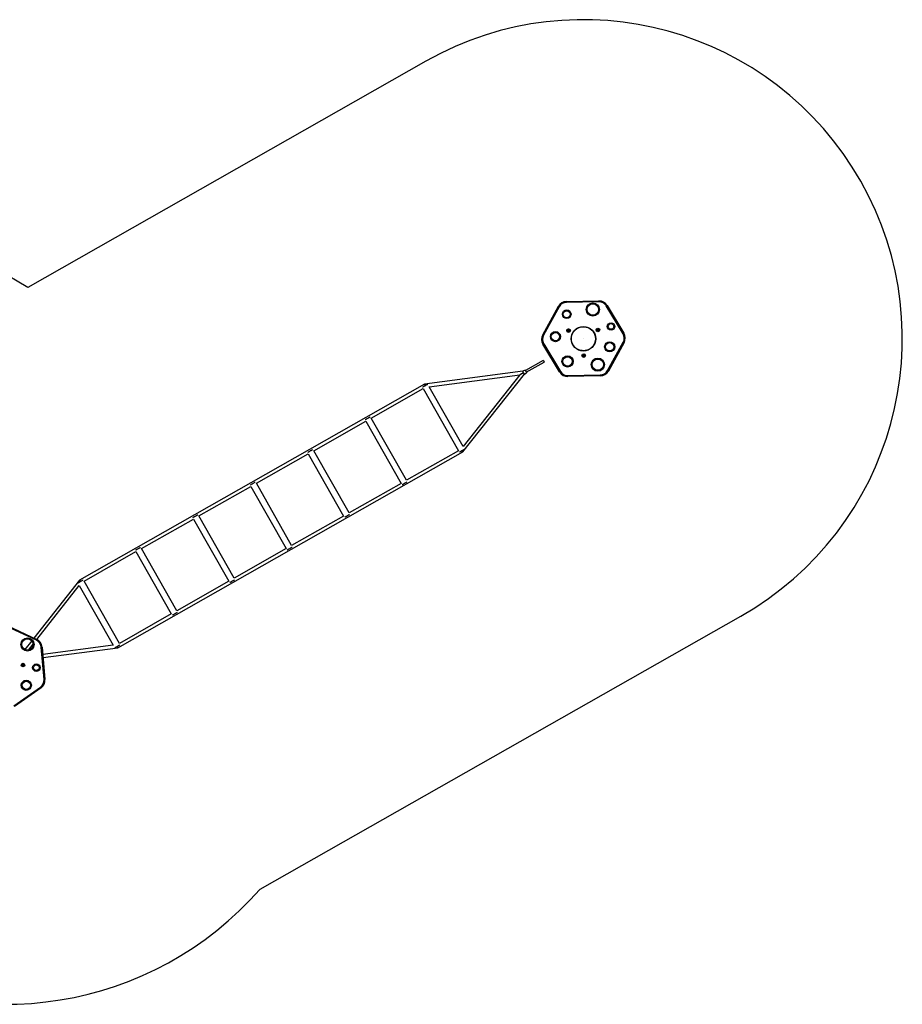
# Model space of a CAD drawing. Units: millimetres. Extents: x -8672 to 9225, y -3372 to 7870.
# Drawn here: x 4516 to 9221, y 2532 to 7779 of the extents above; entities that cross this region are included whole.
import ezdxf

# ---------------------------------------------------------------- set-up
doc = ezdxf.new("R2010")
doc.units = ezdxf.units.MM
doc.layers.add('Opvangzone', color=7, linetype='Continuous', true_color=0x00a19a)
doc.layers.add('Toestel 2D', color=7, linetype='Continuous', lineweight=20)

# ---------------------------------------------------------------- blocks, each defined once
blk = doc.blocks.new('SPK-16226')
at = {"layer": 'Opvangzone', "linetype": 'Continuous', "lineweight": 25}
for p, q in [((6681.5, 7556.9), (4558.8, 6351.6)), ((4558.8, 6351.6), (2768.2, 7402.7)), ((5798, 3145.4), (8360.2, 4600.2))]:
    blk.add_line(p, q, dxfattribs=at)
for centre, radius, start, end in [((7520.9, 6078.5), 1700, 299.5871, 119.5871), ((4444.2, 4331.7), 1800, 239.5871, 318.7752)]:
    blk.add_arc(centre, radius, start, end, dxfattribs=at)
at = {"layer": 'Toestel 2D', "linetype": 'Continuous', "lineweight": 25}
for p, q in [((7303.9, 6099.5), (7387.8, 6251.1)), ((7392.1, 6248.7), (7308.3, 6097.1)), ((7430.6, 6276.9), (7603.8, 6280.1)), ((7603.9, 6275.1), (7430.7, 6271.9)), ((7732.6, 6105), (7643.2, 6253.3)), ((7647.5, 6255.9), (7736.9, 6107.5)), ((7438.7, 6121.7), (7440, 6124.9)), ((7440.7, 6118.9), (7438.7, 6121.7)), ((7440, 6124.9), (7443.5, 6125.3)), ((7444.2, 6119.3), (7440.7, 6118.9)), ((7443.5, 6125.3), (7445.6, 6122.5)), ((7445.6, 6122.5), (7444.2, 6119.3)), ((7573.8, 6115.8), (7573.6, 6115.7)), ((7579.8, 6104.8), (7580, 6104.9)), ((7594.7, 6123.9), (7595.4, 6127.3)), ((7597.2, 6121.6), (7594.7, 6123.9)), ((7595.4, 6127.3), (7598.7, 6128.4)), ((7600.5, 6122.6), (7597.2, 6121.6)), ((7598.7, 6128.4), (7601.3, 6126)), ((7601.3, 6126), (7600.5, 6122.6)), ((7394.2, 5901.2), (7304.9, 6049.5)), ((7309.2, 6052.1), (7398.5, 5903.7)), ((7649.6, 5908.4), (7733.4, 6060)), ((7737.8, 6057.5), (7654, 5906)), ((7519.5, 5990.3), (7522.5, 5992)), ((7519.5, 5986.8), (7519.5, 5990.3)), ((7522.6, 5985.1), (7519.5, 5986.8)), ((7522.5, 5992), (7525.5, 5990.3)), ((7525.6, 5986.8), (7522.6, 5985.1)), ((7525.5, 5990.3), (7525.6, 5986.8)), ((7307.2, 5962.9), (7211.5, 5908.6)), ((7216.4, 5899.9), (7312.1, 5954.2)), ((7198.2, 5904.9), (6674.5, 5836.4)), ((6699.7, 5822.9), (7181.6, 5885.9)), ((6879.2, 5475.8), (7206.5, 5890.4)), ((7181.6, 5885.9), (6880.5, 5504.4)), ((7209.8, 5911.5), (7198.2, 5904.9)), ((7206.5, 5890.4), (7218.1, 5897)), ((7437.9, 5882), (7611.1, 5885.2)), ((7611.2, 5880.2), (7438, 5877)), ((6674.5, 5836.4), (4835, 4792)), ((6389.9, 5655.6), (6666.7, 5812.8)), ((6666.7, 5812.8), (6854.9, 5481.2)), ((6880.5, 5504.4), (6699.7, 5822.9)), ((6083.8, 5481.8), (6360.6, 5639)), ((6360.6, 5639), (6548.8, 5307.4)), ((6578.1, 5324), (6389.9, 5655.6)), ((5039.8, 4431.4), (6879.2, 5475.8)), ((5777.7, 5308), (6054.4, 5465.2)), ((6054.4, 5465.2), (6242.7, 5133.6)), ((6272, 5150.2), (6083.8, 5481.8)), ((6854.9, 5481.2), (6578.1, 5324)), ((5965.9, 4976.4), (5777.7, 5308)), ((6548.8, 5307.4), (6272, 5150.2)), ((5471.6, 5134.2), (5748.3, 5291.4)), ((5748.3, 5291.4), (5936.6, 4959.8)), ((5165.5, 4960.4), (5442.2, 5117.6)), ((5442.2, 5117.6), (5630.5, 4786)), ((5659.8, 4802.6), (5471.6, 5134.2)), ((6242.7, 5133.6), (5965.9, 4976.4)), ((4859.3, 4786.6), (5136.1, 4943.8)), ((5136.1, 4943.8), (5324.4, 4612.2)), ((5353.7, 4628.8), (5165.5, 4960.4)), ((5936.6, 4959.8), (5659.8, 4802.6)), ((4835, 4792), (4591.7, 4483.6)), ((5047.6, 4455), (4859.3, 4786.6)), ((5630.5, 4786), (5353.7, 4628.8)), ((4607.2, 4476.4), (4833.8, 4763.4)), ((4833.8, 4763.4), (5014.6, 4444.9)), ((5324.4, 4612.2), (5047.6, 4455)), ((4605, 4471.9), (4447.9, 4545)), ((4450, 4549.5), (4607.1, 4476.5)), ((4580.2, 4469.2), (4543.7, 4422.8)), ((4562.5, 4419.7), (4587.6, 4451.6)), ((4646.1, 4262.6), (4630.8, 4435.1)), ((4635.8, 4435.5), (4651.1, 4263)), ((5014.6, 4444.9), (4639.3, 4395.8)), ((4640.8, 4379.2), (5039.8, 4431.4)), ((4530.4, 4339.3), (4531.9, 4342.5)), ((4532.3, 4336.5), (4530.4, 4339.3)), ((4531.9, 4342.5), (4535.4, 4342.7)), ((4535.8, 4336.7), (4532.3, 4336.5)), ((4535.4, 4342.7), (4537.3, 4339.8)), ((4537.3, 4339.8), (4535.8, 4336.7)), ((4485.3, 4122.3), (4627.1, 4221.8)), ((4630, 4217.7), (4488.2, 4118.2))]:
    blk.add_line(p, q, dxfattribs=at)
at = {"layer": 'Toestel 2D', "linetype": 'Continuous', "lineweight": 25, "flags": 128}
for points in [[(7387.8, 6251.1), (7387.8, 6251.1), (7388.1, 6250.9), (7388.5, 6250.7), (7389, 6250.4), (7389.7, 6250), (7390.5, 6249.6), (7391.3, 6249.2), (7392.1, 6248.7)], [(7430.6, 6276.9), (7430.6, 6276.8), (7430.6, 6276.5), (7430.6, 6276.1), (7430.6, 6275.4), (7430.6, 6274.7), (7430.6, 6273.8), (7430.7, 6272.9), (7430.7, 6271.9)], [(7603.8, 6280.1), (7603.8, 6280), (7603.8, 6279.7), (7603.8, 6279.3), (7603.8, 6278.6), (7603.8, 6277.9), (7603.8, 6277), (7603.8, 6276.1), (7603.9, 6275.1)], [(7647.5, 6255.9), (7647.4, 6255.9), (7647.2, 6255.7), (7646.8, 6255.5), (7646.3, 6255.1), (7645.6, 6254.8), (7644.9, 6254.3), (7644.1, 6253.8), (7643.2, 6253.3)], [(7308.3, 6097.1), (7307.5, 6097.6), (7306.6, 6098), (7305.9, 6098.4), (7305.2, 6098.8), (7304.7, 6099.1), (7304.3, 6099.3), (7304, 6099.5), (7303.9, 6099.5)], [(7579.5, 6106), (7579.4, 6106.1), (7578.6, 6107.6), (7577.7, 6109.1), (7576.8, 6110.7), (7575.9, 6112.3), (7575, 6113.8), (7574.5, 6114.8)], [(7736.9, 6107.5), (7736.8, 6107.5), (7736.6, 6107.3), (7736.2, 6107.1), (7735.6, 6106.8), (7735, 6106.4), (7734.2, 6105.9), (7733.4, 6105.5), (7732.6, 6105)], [(7309.2, 6052.1), (7308.3, 6051.6), (7307.5, 6051.1), (7306.8, 6050.7), (7306.1, 6050.3), (7305.6, 6050), (7305.2, 6049.7), (7305, 6049.6), (7304.9, 6049.5)], [(7737.8, 6057.5), (7737.7, 6057.6), (7737.5, 6057.7), (7737.1, 6057.9), (7736.5, 6058.3), (7735.9, 6058.6), (7735.1, 6059), (7734.3, 6059.5), (7733.4, 6060)], [(7307.2, 5962.9), (7307.2, 5962.8), (7307.4, 5962.4), (7307.8, 5961.8), (7308.3, 5960.8), (7309, 5959.8), (7309.6, 5958.6)], [(7309.6, 5958.6), (7310.3, 5957.4), (7310.9, 5956.3), (7311.4, 5955.4), (7311.8, 5954.7), (7312, 5954.3), (7312.1, 5954.2)], [(7200.9, 5896.9), (7199.1, 5895.8), (7196.6, 5894.4), (7194.3, 5893.1), (7192, 5891.8), (7189.9, 5890.6), (7188, 5889.5), (7186.2, 5888.5), (7184.8, 5887.7), (7183.6, 5887), (7182.6, 5886.5), (7182, 5886.1), (7181.7, 5885.9), (7181.6, 5885.9)], [(7181.6, 5885.9), (7181.8, 5886), (7182.3, 5886.3), (7183.1, 5886.7), (7184.1, 5887.3), (7185.5, 5888.1), (7187.1, 5889), (7188.9, 5890), (7190.9, 5891.2), (7193.1, 5892.4), (7195.4, 5893.8), (7197.8, 5895.1), (7200.3, 5896.5), (7200.9, 5896.9)], [(7200.9, 5896.9), (7200.5, 5898.3), (7200, 5899.6), (7199.6, 5900.9), (7199.2, 5902.1), (7198.9, 5903), (7198.6, 5903.9), (7198.4, 5904.4), (7198.3, 5904.8), (7198.2, 5904.9)], [(7206.5, 5890.4), (7206.4, 5890.5), (7206.1, 5890.8), (7205.7, 5891.3), (7205.2, 5891.9), (7204.5, 5892.7), (7203.7, 5893.6), (7202.8, 5894.7), (7201.9, 5895.7), (7200.9, 5896.9)], [(7209.8, 5911.5), (7209.9, 5911.4), (7210.2, 5910.9), (7210.6, 5910.1), (7211.2, 5909.1), (7211.9, 5907.9), (7212.7, 5906.5), (7213.5, 5905), (7214.4, 5903.5), (7215.2, 5902), (7216, 5900.6), (7216.7, 5899.4), (7217.3, 5898.4), (7217.7, 5897.6), (7218, 5897.2), (7218.1, 5897)], [(7216.4, 5905.6), (7214.8, 5904.7), (7214, 5904.3)], [(7214, 5904.3), (7215.6, 5905.2), (7216.4, 5905.6)], [(7398.5, 5903.7), (7397.7, 5903.2), (7396.9, 5902.8), (7396.1, 5902.3), (7395.5, 5901.9), (7395, 5901.6), (7394.6, 5901.4), (7394.3, 5901.2), (7394.2, 5901.2)], [(7437.9, 5882), (7437.9, 5881), (7437.9, 5880.1), (7437.9, 5879.2), (7438, 5878.4), (7438, 5877.8), (7438, 5877.3), (7438, 5877.1), (7438, 5877)], [(7611.1, 5885.2), (7611.1, 5884.2), (7611.1, 5883.3), (7611.1, 5882.4), (7611.1, 5881.6), (7611.1, 5881), (7611.2, 5880.5), (7611.2, 5880.3), (7611.2, 5880.2)], [(7649.6, 5908.4), (7650.5, 5907.9), (7651.3, 5907.5), (7652.1, 5907), (7652.7, 5906.7), (7653.3, 5906.4), (7653.7, 5906.1), (7653.9, 5906), (7654, 5906)], [(6664.5, 5821.1), (6664.7, 5821.2), (6665.9, 5821.9), (6667.4, 5822.8), (6669.1, 5823.7), (6671, 5824.8), (6673, 5825.9), (6675, 5827.1), (6677.2, 5828.3)], [(6674.5, 5836.4), (6674.5, 5836.3), (6674.6, 5835.9), (6674.8, 5835.3), (6675.1, 5834.5), (6675.4, 5833.5), (6675.8, 5832.4), (6676.3, 5831.1), (6676.7, 5829.7), (6677.2, 5828.3)], [(6677.2, 5828.3), (6676.7, 5829.7), (6676.3, 5831.1), (6675.8, 5832.4), (6675.4, 5833.5), (6675.1, 5834.5), (6674.8, 5835.3), (6674.6, 5835.9), (6674.5, 5836.3), (6674.5, 5836.4)], [(6677.2, 5828.3), (6679.3, 5829.5), (6681.4, 5830.7), (6683.4, 5831.9), (6685.3, 5832.9), (6687, 5833.9), (6688.4, 5834.7), (6689.7, 5835.4), (6690.7, 5836), (6690.9, 5836.1)], [(6358.4, 5647.3), (6358.6, 5647.4), (6359.8, 5648.1), (6361.3, 5649), (6363, 5649.9), (6364.9, 5651), (6366.9, 5652.1), (6368.9, 5653.3), (6371.1, 5654.5)], [(6371.1, 5654.5), (6373.2, 5655.8), (6375.3, 5656.9), (6377.3, 5658.1), (6379.2, 5659.1), (6380.9, 5660.1), (6382.3, 5660.9), (6383.6, 5661.6), (6383.8, 5661.8)], [(6052.3, 5473.5), (6052.5, 5473.6), (6053.7, 5474.3), (6055.2, 5475.2), (6056.9, 5476.2), (6058.8, 5477.2), (6060.8, 5478.3), (6062.8, 5479.5), (6065, 5480.7)], [(6065, 5480.7), (6067.1, 5482), (6069.2, 5483.1), (6071.2, 5484.3), (6073.1, 5485.3), (6074.8, 5486.3), (6076.2, 5487.1), (6077.5, 5487.8), (6077.7, 5488)], [(6861, 5475), (6861.2, 5475.1), (6862.4, 5475.8), (6863.9, 5476.7), (6865.6, 5477.6), (6867.5, 5478.7), (6869.5, 5479.8), (6871.6, 5481), (6873.7, 5482.2)], [(6873.7, 5482.2), (6875.8, 5483.4), (6877.9, 5484.6), (6879.9, 5485.8), (6881.8, 5486.8), (6883.5, 5487.8), (6885, 5488.6), (6886.2, 5489.3), (6887.2, 5489.9), (6887.4, 5490)], [(6873.7, 5482.2), (6874.7, 5481.1), (6875.6, 5480), (6876.5, 5479), (6877.3, 5478.1), (6877.9, 5477.3), (6878.5, 5476.6), (6878.9, 5476.2), (6879.2, 5475.9), (6879.2, 5475.8)], [(6879.2, 5475.8), (6879.2, 5475.9), (6878.9, 5476.2), (6878.5, 5476.6), (6877.9, 5477.3), (6877.3, 5478.1), (6876.5, 5479), (6875.6, 5480), (6874.7, 5481.1), (6873.7, 5482.2)], [(5746.2, 5299.7), (5746.4, 5299.8), (5747.6, 5300.5), (5749.1, 5301.4), (5750.8, 5302.4), (5752.7, 5303.4), (5754.7, 5304.5), (5756.7, 5305.7), (5758.9, 5306.9)], [(5758.9, 5306.9), (5761, 5308.2), (5763.1, 5309.3), (5765.1, 5310.5), (5767, 5311.5), (5768.7, 5312.5), (5770.1, 5313.3), (5771.4, 5314), (5771.6, 5314.2)], [(6554.9, 5301.2), (6555.1, 5301.3), (6556.3, 5302), (6557.8, 5302.9), (6559.5, 5303.8), (6561.4, 5304.9), (6563.4, 5306), (6565.5, 5307.2), (6567.6, 5308.4)], [(6567.6, 5308.4), (6569.7, 5309.6), (6571.8, 5310.8), (6573.8, 5312), (6575.7, 5313), (6577.4, 5314), (6578.9, 5314.8), (6580.1, 5315.5), (6580.3, 5315.7)], [(5440, 5125.9), (5440.3, 5126), (5441.5, 5126.7), (5443, 5127.6), (5444.7, 5128.6), (5446.6, 5129.6), (5448.6, 5130.7), (5450.6, 5131.9), (5452.8, 5133.1)], [(5452.8, 5133.1), (5454.9, 5134.4), (5457, 5135.5), (5459, 5136.7), (5460.9, 5137.7), (5462.6, 5138.7), (5464, 5139.5), (5465.3, 5140.2), (5465.5, 5140.4)], [(6248.8, 5127.4), (6249, 5127.5), (6250.2, 5128.2), (6251.7, 5129.1), (6253.4, 5130), (6255.3, 5131.1), (6257.3, 5132.2), (6259.4, 5133.4), (6261.5, 5134.6)], [(6261.5, 5134.6), (6263.6, 5135.8), (6265.7, 5137), (6267.7, 5138.2), (6269.6, 5139.2), (6271.3, 5140.2), (6272.8, 5141), (6274, 5141.7), (6274.2, 5141.9)], [(5133.9, 4952.1), (5134.2, 4952.2), (5135.4, 4953), (5136.9, 4953.8), (5138.6, 4954.8), (5140.5, 4955.8), (5142.5, 4956.9), (5144.5, 4958.1), (5146.7, 4959.3)], [(5146.7, 4959.3), (5148.8, 4960.6), (5150.9, 4961.7), (5152.9, 4962.9), (5154.8, 4963.9), (5156.5, 4964.9), (5157.9, 4965.7), (5159.2, 4966.4), (5159.4, 4966.6)], [(5942.7, 4953.6), (5942.9, 4953.7), (5944.1, 4954.4), (5945.6, 4955.3), (5947.3, 4956.2), (5949.2, 4957.3), (5951.2, 4958.4), (5953.3, 4959.6), (5955.4, 4960.8)], [(5955.4, 4960.8), (5957.5, 4962.1), (5959.6, 4963.2), (5961.6, 4964.4), (5963.5, 4965.4), (5965.2, 4966.4), (5966.7, 4967.2), (5967.9, 4967.9), (5968.1, 4968.1)], [(4826.8, 4777.7), (4827.1, 4777.9), (4828.1, 4778.4), (4829.3, 4779.2), (4830.8, 4780), (4832.5, 4781), (4834.4, 4782), (4836.4, 4783.2), (4838.4, 4784.3), (4840.6, 4785.5)], [(4835, 4792), (4835.1, 4791.9), (4835.4, 4791.6), (4835.8, 4791.1), (4836.3, 4790.5), (4837, 4789.7), (4837.8, 4788.8), (4838.7, 4787.8), (4839.6, 4786.7), (4840.6, 4785.5)], [(4840.6, 4785.5), (4839.6, 4786.7), (4838.7, 4787.8), (4837.8, 4788.8), (4837, 4789.7), (4836.3, 4790.5), (4835.8, 4791.1), (4835.4, 4791.6), (4835.1, 4791.9), (4835, 4792)], [(4840.6, 4785.5), (4842.7, 4786.8), (4844.8, 4787.9), (4846.8, 4789.1), (4848.7, 4790.1), (4850.4, 4791.1), (4851.8, 4791.9), (4853.1, 4792.6), (4853.3, 4792.8)], [(5636.6, 4779.8), (5636.8, 4779.9), (5638, 4780.6), (5639.5, 4781.5), (5641.2, 4782.5), (5643.1, 4783.5), (5645.1, 4784.6), (5647.2, 4785.8), (5649.3, 4787)], [(5649.3, 4787), (5651.4, 4788.3), (5653.5, 4789.4), (5655.5, 4790.6), (5657.4, 4791.6), (5659.1, 4792.6), (5660.5, 4793.4), (5661.8, 4794.1), (5662, 4794.3)], [(5343.2, 4613.2), (5345.3, 4614.5), (5347.4, 4615.6), (5349.4, 4616.8), (5351.3, 4617.8), (5353, 4618.8), (5354.4, 4619.6), (5355.7, 4620.3), (5355.9, 4620.5)], [(5330.5, 4606), (5330.7, 4606.1), (5331.9, 4606.8), (5333.4, 4607.7), (5335.1, 4608.7), (5337, 4609.7), (5339, 4610.8), (5341.1, 4612), (5343.2, 4613.2)], [(4635.8, 4435.5), (4635.7, 4435.5), (4635.4, 4435.5), (4635, 4435.5), (4634.3, 4435.4), (4633.6, 4435.3), (4632.7, 4435.3), (4631.8, 4435.2), (4630.8, 4435.1)], [(5023.3, 4431.6), (5023.6, 4431.8), (5024.6, 4432.3), (5025.8, 4433), (5027.3, 4433.9), (5029, 4434.9), (5030.9, 4435.9), (5032.9, 4437), (5035, 4438.2), (5037.1, 4439.4)], [(5037.1, 4439.4), (5039.2, 4440.7), (5041.3, 4441.8), (5043.3, 4443), (5045.2, 4444), (5046.9, 4445), (5048.3, 4445.8), (5049.6, 4446.5), (5049.8, 4446.7)], [(5037.1, 4439.4), (5037.6, 4438), (5038, 4436.7), (5038.4, 4435.4), (5038.8, 4434.3), (5039.2, 4433.3), (5039.4, 4432.5), (5039.6, 4431.9), (5039.7, 4431.5), (5039.8, 4431.4)], [(5039.8, 4431.4), (5039.7, 4431.5), (5039.6, 4431.9), (5039.4, 4432.5), (5039.2, 4433.3), (5038.8, 4434.3), (5038.4, 4435.4), (5038, 4436.7), (5037.6, 4438), (5037.1, 4439.4)], [(4651.1, 4263), (4651, 4263), (4650.7, 4263), (4650.2, 4262.9), (4649.6, 4262.9), (4648.8, 4262.8), (4648, 4262.7), (4647.1, 4262.7), (4646.1, 4262.6)], [(4630, 4217.7), (4629.9, 4217.8), (4629.8, 4218), (4629.5, 4218.4), (4629.1, 4218.9), (4628.7, 4219.5), (4628.2, 4220.2), (4627.7, 4221), (4627.1, 4221.8)]]:
    blk.add_lwpolyline(points, dxfattribs=at)
at = {"layer": 'Toestel 2D', "linetype": 'Continuous', "lineweight": 25}
for centre, radius in [((7571.3, 6234.1), 35), ((7571.3, 6234.1), 30), ((7431.9, 6208.6), 23), ((7431.9, 6208.6), 18), ((7520.9, 6078.5), 65.5), ((7520.9, 6078.5), 64.7), ((7520.9, 6078.5), 64.5), ((7668.4, 6143.8), 20), ((7668.4, 6143.8), 15), ((7371.8, 6089.7), 27), ((7371.8, 6089.7), 22), ((7442.1, 6122.1), 9.74), ((7442.1, 6122.1), 8.5), ((7598, 6125), 9.74), ((7598, 6125), 8.5), ((7661.1, 6035.6), 27), ((7661.1, 6035.6), 22), ((7436.5, 5957.3), 30), ((7436.5, 5957.3), 25), ((7522.5, 5988.5), 9.74), ((7522.5, 5988.5), 8.5), ((7598, 5940.4), 35), ((7598, 5940.4), 30), ((4557.7, 4449.3), 35), ((4557.7, 4449.3), 30), ((4533.9, 4339.6), 9.74), ((4533.9, 4339.6), 8.5), ((4605.4, 4325.6), 20), ((4605.4, 4325.6), 15), ((4551.4, 4231.6), 27), ((4551.4, 4231.6), 22)]:
    blk.add_circle(centre, radius, dxfattribs=at)
for centre, radius, start, end in [((7431.5, 6226.9), 50, 91.0601, 151.0601), ((7431.5, 6226.9), 45, 91.0601, 151.0601), ((7604.7, 6230.1), 50, 31.0601, 91.0601), ((7604.7, 6230.1), 45, 31.0601, 91.0601), ((7347.7, 6075.3), 50, 151.0601, 211.0601), ((7347.7, 6075.3), 45, 151.0601, 211.0601), ((7442.1, 6122.1), 3.01, 156.8699, 216.8699), ((7442.1, 6122.1), 3.01, 96.8699, 156.8699), ((7442.1, 6122.1), 3.01, 216.8699, 276.8699), ((7442.1, 6122.1), 3.01, 36.8699, 96.8699), ((7442.1, 6122.1), 3.01, 276.8699, 336.8699), ((7442.1, 6122.1), 3.01, 336.8699, 36.8699), ((7598, 6125), 3.01, 107.7325, 167.7325), ((7598, 6125), 3.01, 167.7325, 227.7325), ((7598, 6125), 3.01, 227.7325, 287.7325), ((7598, 6125), 3.01, 47.7325, 107.7325), ((7598, 6125), 3.01, 287.7325, 347.7325), ((7598, 6125), 3.01, 347.7325, 47.7325), ((7694.1, 6081.7), 45, 331.0601, 31.0601), ((7694.1, 6081.7), 50, 331.0601, 31.0601), ((7522.5, 5988.5), 3.01, 120.1817, 180.1817), ((7522.5, 5988.5), 3.01, 180.1817, 240.1817), ((7522.5, 5988.5), 3.01, 60.1817, 120.1817), ((7522.5, 5988.5), 3.01, 240.1817, 300.1817), ((7522.5, 5988.5), 3.01, 0.1817, 60.1817), ((7522.5, 5988.5), 3.01, 300.1817, 0.1817), ((7437.1, 5927), 50, 211.0601, 271.0601), ((7437.1, 5927), 45, 211.0601, 271.0601), ((7610.2, 5930.2), 45, 271.0601, 331.0601), ((7610.2, 5930.2), 50, 271.0601, 331.0601), ((4996.9, 4292.4), 431.1, 154.7192, 155.3837), ((4586, 4431.1), 45, 5.0528, 65.0528), ((4586, 4431.1), 50, 5.0528, 65.0528), ((4533.9, 4339.6), 3.01, 154.1744, 214.1744), ((4533.9, 4339.6), 3.01, 94.1744, 154.1744), ((4533.9, 4339.6), 3.01, 214.1744, 274.1744), ((4533.9, 4339.6), 3.01, 34.1744, 94.1744), ((4533.9, 4339.6), 3.01, 274.1744, 334.1744), ((4533.9, 4339.6), 3.01, 334.1744, 34.1744), ((4601.3, 4258.6), 45, 305.0528, 5.0528), ((4601.3, 4258.6), 50, 305.0528, 5.0528)]:
    blk.add_arc(centre, radius, start, end, dxfattribs=at)
for points, knots in [([(7466, 6045.5), (7467.5, 6043.1), (7470.6, 6038.4), (7476.3, 6032.2), (7482.7, 6026.8), (7489.8, 6022.3), (7497.4, 6018.7), (7505.4, 6016.1), (7513.7, 6014.7), (7522.1, 6014.3), (7530.4, 6015), (7538.7, 6016.8), (7546.6, 6019.6), (7554, 6023.5), (7560.9, 6028.3), (7567.2, 6033.9), (7572.6, 6040.3), (7577.1, 6047.4), (7580.7, 6055), (7583.3, 6063), (7584.8, 6071.3), (7585.2, 6079.7), (7584.4, 6088.1), (7582.7, 6096.3), (7579.8, 6104.2), (7575.9, 6111.7), (7571.1, 6118.6), (7565.5, 6124.8), (7559.1, 6130.2), (7552, 6134.8), (7544.4, 6138.4), (7536.4, 6140.9), (7528.1, 6142.4), (7519.7, 6142.8), (7511.3, 6142.1), (7503.1, 6140.3), (7495.2, 6137.5), (7487.7, 6133.6), (7480.8, 6128.8), (7474.6, 6123.1), (7469.2, 6116.7), (7464.6, 6109.6), (7461, 6102), (7458.5, 6094), (7457, 6085.7), (7456.6, 6077.3), (7457.3, 6069), (7459.1, 6060.8), (7461.9, 6052.8), (7464.6, 6047.9), (7466, 6045.5)], [0, 0, 0, 0, 0.020825, 0.041675, 0.0625, 0.083326, 0.104175, 0.125, 0.145827, 0.166675, 0.1875, 0.208327, 0.229175, 0.25, 0.270827, 0.291675, 0.3125, 0.333327, 0.354175, 0.375, 0.395827, 0.416675, 0.4375, 0.458327, 0.479175, 0.5, 0.520827, 0.541675, 0.5625, 0.583327, 0.604175, 0.625, 0.645827, 0.666675, 0.6875, 0.708326, 0.729175, 0.75, 0.770827, 0.791675, 0.8125, 0.833326, 0.854175, 0.875, 0.895826, 0.916675, 0.9375, 0.958326, 0.979174, 1, 1, 1, 1]), ([(7520.8, 6078.5), (7520.8, 6078.5), (7520.8, 6078.5), (7520.8, 6078.4), (7520.9, 6078.4), (7520.9, 6078.4), (7520.9, 6078.4), (7520.9, 6078.4), (7520.9, 6078.5), (7521, 6078.5), (7521, 6078.5), (7521, 6078.5), (7521, 6078.6), (7521, 6078.6), (7521, 6078.6), (7520.9, 6078.6), (7520.9, 6078.6), (7520.9, 6078.6), (7520.9, 6078.6), (7520.8, 6078.6), (7520.8, 6078.6), (7520.8, 6078.6), (7520.8, 6078.6), (7520.8, 6078.5), (7520.8, 6078.5), (7520.8, 6078.5), (7520.8, 6078.5), (7520.8, 6078.5)], [0, 0, 0, 0, 0.069441, 0.099504, 0.127773, 0.15595, 0.185605, 0.254342, 0.285887, 0.316234, 0.378751, 0.410051, 0.440303, 0.502724, 0.534298, 0.564228, 0.626665, 0.658022, 0.688265, 0.750992, 0.782648, 0.812855, 0.875228, 0.907205, 0.937834, 0.968246, 1, 1, 1, 1])]:
    blk.add_open_spline(points, degree=3, knots=knots, dxfattribs=at)

msp = doc.modelspace()

# ---------------------------------------------------------------- block references
msp.add_blockref('SPK-16226', (0, 0))

doc.saveas('drawing.dxf')
